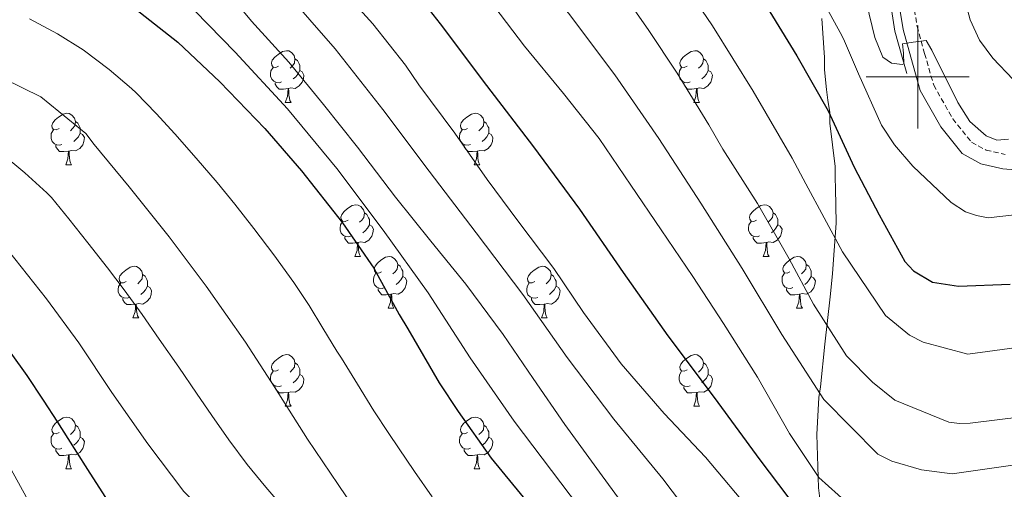
# Model space of a CAD drawing. Units: metres. Extents: x 624000 to 628508, y 4708324 to 4711375.
# Drawn here: x 625326 to 625517, y 4710920 to 4711011 of the extents above; entities that cross this region are included whole.
import ezdxf

# ---------------------------------------------------------------- set-up
doc = ezdxf.new("R2010")
doc.units = ezdxf.units.M
doc.header["$MEASUREMENT"] = 0
doc.linetypes.add('TRAZOS', pattern=[0.75, 0.5, -0.25])
doc.linetypes.add('TRAZOSX2', pattern=[1.5, 1, -0.5])
for name, color, linetype, lineweight in [('Level 16', 1, 'Continuous', 13), ('Level 21', 1, 'TRAZOS', 0), ('Level 35', 92, 'TRAZOSX2', 0), ('Level 36', 92, 'Continuous', 0), ('Level 4', 36, 'Continuous', 30), ('Level 5', 36, 'Continuous', 0), ('Level 63', 7, 'Continuous', 0)]:
    doc.layers.add(name, color=color, linetype=linetype, lineweight=lineweight)

msp = doc.modelspace()

# ---------------------------------------------------------------- linework, layer by layer
at = {"layer": 'Level 16', "color": 5, "linetype": 'Continuous', "lineweight": 0, "ltscale": 0.5}
msp.add_polyline3d([(625474.45, 4711057.86, 636.71), (625481.26, 4711049.94, 637.1), (625487.19, 4711042.11, 637.55), (625490.06, 4711037.41, 637.7), (625491.79, 4711033.83, 637.98), (625493.17, 4711029.62, 638.16), (625493.46, 4711024.48, 638.51), (625494.3, 4711016.87, 638.96), (625495.58, 4711008.87, 639.56), (625497.1, 4711003.36, 640), (625497.88, 4711000.63, 640.16)], dxfattribs=at)
at = {"layer": 'Level 21', "color": 19, "linetype": 'Continuous', "lineweight": 0}
msp.add_polyline3d([(625476.52, 4711057.9, 637.09), (625482.5, 4711050.94, 637.31), (625488.51, 4711043.01, 637.76), (625491.46, 4711038.17, 637.91), (625493.27, 4711034.43, 638.21), (625494.75, 4711029.92, 638.36), (625495.05, 4711024.61, 638.73), (625495.88, 4711017.08, 639.18), (625497.14, 4711009.21, 639.77), (625498.63, 4711003.79, 640.22), (625500.49, 4710997.32, 640.59), (625504.46, 4710990.27, 640.97), (625508.6, 4710985.1, 641.41), (625512.27, 4710983.14, 641.56), (625516.55, 4710982.17, 641.34), (625521.31, 4710981.76, 641.12)], dxfattribs=at)
at = {"layer": 'Level 21', "color": 19, "linetype": 'TRAZOSX2', "lineweight": 0}
msp.add_polyline3d([(625479.6, 4711057.96, 637.16), (625484.31, 4711052.43, 637.31), (625490.83, 4711044.59, 637.76), (625493.92, 4711039.51, 637.91), (625495.87, 4711035.48, 638.21), (625497.52, 4711030.44, 638.36), (625497.84, 4711024.85, 638.73), (625498.66, 4711017.46, 639.18), (625499.88, 4711009.8, 639.77), (625501.33, 4711004.55, 640.22), (625503.09, 4710998.41, 640.59), (625506.79, 4710991.84, 640.97), (625510.43, 4710987.3, 641.41), (625513.26, 4710985.78, 641.56), (625516.98, 4710984.94, 641.34)], dxfattribs=at)
at = {"layer": 'Level 35', "color": 92, "linetype": 'Continuous', "lineweight": 0, "ltscale": 0.5}
msp.add_polyline3d([(625481.38, 4711011.32, 647.99), (625481.86, 4711003.75, 649.27), (625481.9, 4711001.34, 650.19), (625482.31, 4710997.56, 652.21), (625482.52, 4710995.5, 652.58), (625482.91, 4710993.09, 652.58), (625482.94, 4710991.03, 652.76), (625483.95, 4710982.61, 654.23), (625483.99, 4710980.37, 654.97), (625484.03, 4710978.3, 655.34), (625484.09, 4710975.03, 657.54), (625484.15, 4710971.59, 659.56), (625483.6, 4710963.66, 661.22), (625483.46, 4710961.76, 662.13), (625483.02, 4710957.28, 663.6), (625481.98, 4710948.13, 665.81), (625481.09, 4710939.85, 668.01), (625480.78, 4710937.78, 668.57), (625480.39, 4710930.54, 669.85), (625480.75, 4710920.22, 670.4), (625480.96, 4710918.15, 671.51)], dxfattribs=at)
at = {"layer": 'Level 36', "color": 92, "linetype": 'Continuous', "lineweight": 0}
for p, q in [((625377.17, 4710995.04, 0.01), (625378.3, 4710995.04, 0.01)), ((625456.5, 4710995.04, 0.01), (625457.62, 4710995.04, 0.01)), ((625334.54, 4710982.9, 0.01), (625335.66, 4710982.9, 0.01)), ((625413.86, 4710982.9, 0.01), (625414.99, 4710982.9, 0.01)), ((625390.67, 4710965.13, 0.01), (625391.8, 4710965.13, 0.01)), ((625470, 4710965.13, 0.01), (625471.13, 4710965.13, 0.01)), ((625397.15, 4710955.1, 0.01), (625398.27, 4710955.1, 0.01)), ((625476.48, 4710955.1, 0.01), (625477.6, 4710955.1, 0.01)), ((625347.59, 4710953.19, 0.01), (625348.72, 4710953.19, 0.01)), ((625426.92, 4710953.19, 0.01), (625428.05, 4710953.19, 0.01)), ((625377.17, 4710936.05, 0.01), (625378.3, 4710936.05, 0.01)), ((625456.5, 4710936.05, 0.01), (625457.62, 4710936.05, 0.01)), ((625334.54, 4710923.91, 0.01), (625335.66, 4710923.91, 0.01)), ((625413.86, 4710923.91, 0.01), (625414.99, 4710923.91, 0.01))]:
    msp.add_line(p, q, dxfattribs=at)
for points in [[(625375.87, 4711002.1, 0.01), (625375.34, 4711001.84, 0.01), (625374.81, 4711001.89, 0.01), (625374.55, 4711002.26, 0.01), (625374.49, 4711002.69, 0.01), (625374.65, 4711003.21, 0.01), (625375.13, 4711003.8, 0.01), (625375.77, 4711004.33, 0.01), (625376.67, 4711004.92, 0.01), (625377.41, 4711005.08, 0.01), (625377.84, 4711005.02, 0.01), (625378.37, 4711004.71, 0.01), (625378.9, 4711004.12, 0.01), (625379.06, 4711003.48, 0.01), (625378.95, 4711002.63, 0.01), (625378.52, 4711002.1, 0.01), (625378.1, 4711001.68, 0.01)], [(625455.2, 4711002.1, 0.01), (625454.67, 4711001.84, 0.01), (625454.14, 4711001.89, 0.01), (625453.87, 4711002.26, 0.01), (625453.82, 4711002.69, 0.01), (625453.98, 4711003.21, 0.01), (625454.46, 4711003.8, 0.01), (625455.09, 4711004.33, 0.01), (625455.99, 4711004.92, 0.01), (625456.74, 4711005.08, 0.01), (625457.16, 4711005.02, 0.01), (625457.69, 4711004.71, 0.01), (625458.22, 4711004.12, 0.01), (625458.38, 4711003.48, 0.01), (625458.27, 4711002.63, 0.01), (625457.85, 4711002.1, 0.01), (625457.43, 4711001.68, 0.01)], [(625376.46, 4710999.02, 0.01), (625376.03, 4710998.86, 0.01), (625375.45, 4710998.92, 0.01), (625374.97, 4710999.13, 0.01), (625374.55, 4710999.56, 0.01), (625374.33, 4711000.14, 0.01), (625374.33, 4711000.56, 0.01), (625374.39, 4711001.15, 0.01), (625374.81, 4711001.84, 0.01)], [(625379.06, 4711003.48, 0.01), (625379.53, 4711003.17, 0.01), (625379.85, 4711002.53, 0.01), (625380.01, 4711002.21, 0.01), (625380.01, 4711001.63, 0.01), (625380.01, 4711001.2, 0.01), (625379.64, 4711000.51, 0.01), (625379.22, 4711000.03, 0.01), (625378.74, 4710999.61, 0.01)], [(625455.78, 4710999.02, 0.01), (625455.36, 4710998.86, 0.01), (625454.77, 4710998.92, 0.01), (625454.3, 4710999.13, 0.01), (625453.87, 4710999.56, 0.01), (625453.66, 4711000.14, 0.01), (625453.66, 4711000.56, 0.01), (625453.71, 4711001.15, 0.01), (625454.14, 4711001.84, 0.01)], [(625458.38, 4711003.48, 0.01), (625458.86, 4711003.17, 0.01), (625459.17, 4711002.53, 0.01), (625459.33, 4711002.21, 0.01), (625459.33, 4711001.63, 0.01), (625459.33, 4711001.2, 0.01), (625458.96, 4711000.51, 0.01), (625458.54, 4711000.03, 0.01), (625458.06, 4710999.61, 0.01)], [(625380.01, 4711001.2, 0.01), (625380.46, 4711000.95, 0.01), (625380.81, 4711000.34, 0.01), (625380.7, 4710999.61, 0.01), (625380.49, 4710998.97, 0.01), (625379.9, 4710998.23, 0.01), (625379.11, 4710997.75, 0.01), (625378.26, 4710997.86, 0.01), (625377.83, 4710997.73, 0.01)], [(625459.33, 4711001.2, 0.01), (625459.79, 4711000.95, 0.01), (625460.13, 4711000.34, 0.01), (625460.02, 4710999.61, 0.01), (625459.81, 4710998.97, 0.01), (625459.23, 4710998.23, 0.01), (625458.43, 4710997.75, 0.01), (625457.58, 4710997.86, 0.01), (625457.15, 4710997.73, 0.01)], [(625377.72, 4710997.73, 0.01), (625376.83, 4710997.64, 0.01), (625375.98, 4710997.64, 0.01), (625375.56, 4710998.07, 0.01), (625375.24, 4710998.55, 0.01), (625375.24, 4710998.86, 0.01)], [(625457.04, 4710997.73, 0.01), (625456.15, 4710997.64, 0.01), (625455.31, 4710997.64, 0.01), (625454.88, 4710998.07, 0.01), (625454.56, 4710998.55, 0.01), (625454.56, 4710998.86, 0.01)], [(625377.17, 4710995.04, 0.01), (625377.61, 4710996.2, 0.01), (625377.72, 4710997.73, 0.01), (625377.83, 4710997.73, 0.01), (625377.86, 4710997.14, 0.01), (625377.9, 4710996.46, 0.01), (625377.97, 4710995.84, 0.01), (625378.08, 4710995.44, 0.01), (625378.3, 4710995.04, 0.01)], [(625456.5, 4710995.04, 0.01), (625456.93, 4710996.2, 0.01), (625457.04, 4710997.73, 0.01), (625457.15, 4710997.73, 0.01), (625457.19, 4710997.14, 0.01), (625457.22, 4710996.46, 0.01), (625457.29, 4710995.84, 0.01), (625457.41, 4710995.44, 0.01), (625457.62, 4710995.04, 0.01)], [(625333.24, 4710989.96, 0.01), (625332.7, 4710989.7, 0.01), (625332.18, 4710989.75, 0.01), (625331.91, 4710990.12, 0.01), (625331.86, 4710990.55, 0.01), (625332.02, 4710991.07, 0.01), (625332.5, 4710991.66, 0.01), (625333.13, 4710992.19, 0.01), (625334.03, 4710992.78, 0.01), (625334.78, 4710992.94, 0.01), (625335.2, 4710992.88, 0.01), (625335.73, 4710992.57, 0.01), (625336.26, 4710991.98, 0.01), (625336.42, 4710991.34, 0.01), (625336.31, 4710990.49, 0.01), (625335.88, 4710989.96, 0.01), (625335.46, 4710989.54, 0.01)], [(625412.56, 4710989.96, 0.01), (625412.03, 4710989.7, 0.01), (625411.5, 4710989.75, 0.01), (625411.24, 4710990.12, 0.01), (625411.18, 4710990.55, 0.01), (625411.34, 4710991.07, 0.01), (625411.82, 4710991.66, 0.01), (625412.46, 4710992.19, 0.01), (625413.36, 4710992.78, 0.01), (625414.1, 4710992.94, 0.01), (625414.53, 4710992.88, 0.01), (625415.06, 4710992.57, 0.01), (625415.59, 4710991.98, 0.01), (625415.75, 4710991.34, 0.01), (625415.64, 4710990.49, 0.01), (625415.21, 4710989.96, 0.01), (625414.79, 4710989.54, 0.01)], [(625336.42, 4710991.34, 0.01), (625336.9, 4710991.03, 0.01), (625337.21, 4710990.39, 0.01), (625337.37, 4710990.07, 0.01), (625337.37, 4710989.49, 0.01), (625337.37, 4710989.06, 0.01), (625337, 4710988.37, 0.01), (625336.58, 4710987.89, 0.01), (625336.1, 4710987.47, 0.01)], [(625415.75, 4710991.34, 0.01), (625416.22, 4710991.03, 0.01), (625416.54, 4710990.39, 0.01), (625416.7, 4710990.07, 0.01), (625416.7, 4710989.49, 0.01), (625416.7, 4710989.06, 0.01), (625416.33, 4710988.37, 0.01), (625415.91, 4710987.89, 0.01), (625415.43, 4710987.47, 0.01)], [(625333.82, 4710986.88, 0.01), (625333.4, 4710986.72, 0.01), (625332.81, 4710986.78, 0.01), (625332.34, 4710986.99, 0.01), (625331.91, 4710987.42, 0.01), (625331.7, 4710988, 0.01), (625331.7, 4710988.42, 0.01), (625331.75, 4710989.01, 0.01), (625332.18, 4710989.7, 0.01)], [(625337.37, 4710989.06, 0.01), (625337.82, 4710988.81, 0.01), (625338.17, 4710988.2, 0.01), (625338.06, 4710987.47, 0.01), (625337.85, 4710986.83, 0.01), (625337.26, 4710986.09, 0.01), (625336.47, 4710985.61, 0.01), (625335.62, 4710985.72, 0.01), (625335.19, 4710985.59, 0.01)], [(625413.15, 4710986.88, 0.01), (625412.72, 4710986.72, 0.01), (625412.14, 4710986.78, 0.01), (625411.66, 4710986.99, 0.01), (625411.24, 4710987.42, 0.01), (625411.02, 4710988, 0.01), (625411.02, 4710988.42, 0.01), (625411.08, 4710989.01, 0.01), (625411.5, 4710989.7, 0.01)], [(625416.7, 4710989.06, 0.01), (625417.15, 4710988.81, 0.01), (625417.5, 4710988.2, 0.01), (625417.39, 4710987.47, 0.01), (625417.18, 4710986.83, 0.01), (625416.59, 4710986.09, 0.01), (625415.8, 4710985.61, 0.01), (625414.95, 4710985.72, 0.01), (625414.52, 4710985.59, 0.01)], [(625335.08, 4710985.59, 0.01), (625334.19, 4710985.5, 0.01), (625333.34, 4710985.5, 0.01), (625332.92, 4710985.93, 0.01), (625332.6, 4710986.41, 0.01), (625332.6, 4710986.72, 0.01)], [(625414.41, 4710985.59, 0.01), (625413.52, 4710985.5, 0.01), (625412.67, 4710985.5, 0.01), (625412.25, 4710985.93, 0.01), (625411.93, 4710986.41, 0.01), (625411.93, 4710986.72, 0.01)], [(625334.54, 4710982.9, 0.01), (625334.97, 4710984.06, 0.01), (625335.08, 4710985.59, 0.01), (625335.19, 4710985.59, 0.01), (625335.22, 4710985, 0.01), (625335.26, 4710984.32, 0.01), (625335.33, 4710983.7, 0.01), (625335.44, 4710983.3, 0.01), (625335.66, 4710982.9, 0.01)], [(625413.86, 4710982.9, 0.01), (625414.3, 4710984.06, 0.01), (625414.41, 4710985.59, 0.01), (625414.52, 4710985.59, 0.01), (625414.55, 4710985, 0.01), (625414.59, 4710984.32, 0.01), (625414.66, 4710983.7, 0.01), (625414.77, 4710983.3, 0.01), (625414.99, 4710982.9, 0.01)], [(625389.37, 4710972.19, 0.01), (625388.84, 4710971.93, 0.01), (625388.31, 4710971.98, 0.01), (625388.05, 4710972.35, 0.01), (625387.99, 4710972.78, 0.01), (625388.15, 4710973.3, 0.01), (625388.63, 4710973.89, 0.01), (625389.27, 4710974.42, 0.01), (625390.17, 4710975.01, 0.01), (625390.91, 4710975.17, 0.01), (625391.34, 4710975.11, 0.01), (625391.87, 4710974.8, 0.01), (625392.4, 4710974.21, 0.01), (625392.56, 4710973.57, 0.01), (625392.45, 4710972.72, 0.01), (625392.02, 4710972.19, 0.01), (625391.6, 4710971.77, 0.01)], [(625468.7, 4710972.19, 0.01), (625468.17, 4710971.93, 0.01), (625467.64, 4710971.98, 0.01), (625467.38, 4710972.35, 0.01), (625467.32, 4710972.78, 0.01), (625467.48, 4710973.3, 0.01), (625467.96, 4710973.89, 0.01), (625468.6, 4710974.42, 0.01), (625469.5, 4710975.01, 0.01), (625470.24, 4710975.17, 0.01), (625470.67, 4710975.11, 0.01), (625471.2, 4710974.8, 0.01), (625471.73, 4710974.21, 0.01), (625471.89, 4710973.57, 0.01), (625471.78, 4710972.72, 0.01), (625471.35, 4710972.19, 0.01), (625470.93, 4710971.77, 0.01)], [(625392.56, 4710973.57, 0.01), (625393.03, 4710973.26, 0.01), (625393.35, 4710972.62, 0.01), (625393.51, 4710972.3, 0.01), (625393.51, 4710971.72, 0.01), (625393.51, 4710971.29, 0.01), (625393.14, 4710970.6, 0.01), (625392.72, 4710970.12, 0.01), (625392.24, 4710969.7, 0.01)], [(625471.89, 4710973.57, 0.01), (625472.36, 4710973.26, 0.01), (625472.68, 4710972.62, 0.01), (625472.84, 4710972.3, 0.01), (625472.84, 4710971.72, 0.01), (625472.84, 4710971.29, 0.01), (625472.47, 4710970.6, 0.01), (625472.05, 4710970.12, 0.01), (625471.57, 4710969.7, 0.01)], [(625389.96, 4710969.11, 0.01), (625389.53, 4710968.95, 0.01), (625388.95, 4710969.01, 0.01), (625388.47, 4710969.22, 0.01), (625388.05, 4710969.65, 0.01), (625387.83, 4710970.23, 0.01), (625387.83, 4710970.65, 0.01), (625387.89, 4710971.24, 0.01), (625388.31, 4710971.93, 0.01)], [(625393.51, 4710971.29, 0.01), (625393.96, 4710971.04, 0.01), (625394.31, 4710970.43, 0.01), (625394.2, 4710969.7, 0.01), (625393.99, 4710969.06, 0.01), (625393.4, 4710968.32, 0.01), (625392.61, 4710967.84, 0.01), (625391.76, 4710967.95, 0.01), (625391.33, 4710967.82, 0.01)], [(625469.29, 4710969.11, 0.01), (625468.86, 4710968.95, 0.01), (625468.28, 4710969.01, 0.01), (625467.8, 4710969.22, 0.01), (625467.38, 4710969.65, 0.01), (625467.16, 4710970.23, 0.01), (625467.16, 4710970.65, 0.01), (625467.22, 4710971.24, 0.01), (625467.64, 4710971.93, 0.01)], [(625472.84, 4710971.29, 0.01), (625473.29, 4710971.04, 0.01), (625473.64, 4710970.43, 0.01), (625473.53, 4710969.7, 0.01), (625473.32, 4710969.06, 0.01), (625472.73, 4710968.32, 0.01), (625471.94, 4710967.84, 0.01), (625471.09, 4710967.95, 0.01), (625470.66, 4710967.82, 0.01)], [(625391.22, 4710967.82, 0.01), (625390.33, 4710967.73, 0.01), (625389.48, 4710967.73, 0.01), (625389.06, 4710968.16, 0.01), (625388.74, 4710968.64, 0.01), (625388.74, 4710968.95, 0.01)], [(625390.67, 4710965.13, 0.01), (625391.11, 4710966.29, 0.01), (625391.22, 4710967.82, 0.01), (625391.33, 4710967.82, 0.01), (625391.36, 4710967.23, 0.01), (625391.4, 4710966.55, 0.01), (625391.47, 4710965.93, 0.01), (625391.58, 4710965.53, 0.01), (625391.8, 4710965.13, 0.01)], [(625470.55, 4710967.82, 0.01), (625469.66, 4710967.73, 0.01), (625468.81, 4710967.73, 0.01), (625468.39, 4710968.16, 0.01), (625468.07, 4710968.64, 0.01), (625468.07, 4710968.95, 0.01)], [(625470, 4710965.13, 0.01), (625470.44, 4710966.29, 0.01), (625470.55, 4710967.82, 0.01), (625470.66, 4710967.82, 0.01), (625470.69, 4710967.23, 0.01), (625470.73, 4710966.55, 0.01), (625470.8, 4710965.93, 0.01), (625470.91, 4710965.53, 0.01), (625471.13, 4710965.13, 0.01)], [(625395.85, 4710962.16, 0.01), (625395.32, 4710961.89, 0.01), (625394.79, 4710961.95, 0.01), (625394.52, 4710962.32, 0.01), (625394.47, 4710962.74, 0.01), (625394.63, 4710963.26, 0.01), (625395.11, 4710963.86, 0.01), (625395.74, 4710964.39, 0.01), (625396.64, 4710964.97, 0.01), (625397.39, 4710965.13, 0.01), (625397.81, 4710965.08, 0.01), (625398.34, 4710964.76, 0.01), (625398.87, 4710964.18, 0.01), (625399.03, 4710963.54, 0.01), (625398.92, 4710962.69, 0.01), (625398.5, 4710962.16, 0.01), (625398.08, 4710961.73, 0.01)], [(625399.03, 4710963.54, 0.01), (625399.51, 4710963.22, 0.01), (625399.82, 4710962.58, 0.01), (625399.98, 4710962.26, 0.01), (625399.98, 4710961.68, 0.01), (625399.98, 4710961.26, 0.01), (625399.61, 4710960.57, 0.01), (625399.19, 4710960.09, 0.01), (625398.71, 4710959.67, 0.01)], [(625475.18, 4710962.16, 0.01), (625474.65, 4710961.89, 0.01), (625474.12, 4710961.95, 0.01), (625473.85, 4710962.32, 0.01), (625473.8, 4710962.74, 0.01), (625473.96, 4710963.26, 0.01), (625474.44, 4710963.86, 0.01), (625475.07, 4710964.39, 0.01), (625475.97, 4710964.97, 0.01), (625476.72, 4710965.13, 0.01), (625477.14, 4710965.08, 0.01), (625477.67, 4710964.76, 0.01), (625478.2, 4710964.18, 0.01), (625478.36, 4710963.54, 0.01), (625478.25, 4710962.69, 0.01), (625477.83, 4710962.16, 0.01), (625477.41, 4710961.73, 0.01)], [(625478.36, 4710963.54, 0.01), (625478.84, 4710963.22, 0.01), (625479.15, 4710962.58, 0.01), (625479.31, 4710962.26, 0.01), (625479.31, 4710961.68, 0.01), (625479.31, 4710961.26, 0.01), (625478.94, 4710960.57, 0.01), (625478.52, 4710960.09, 0.01), (625478.04, 4710959.67, 0.01)], [(625346.29, 4710960.25, 0.01), (625345.76, 4710959.99, 0.01), (625345.23, 4710960.04, 0.01), (625344.97, 4710960.41, 0.01), (625344.91, 4710960.84, 0.01), (625345.07, 4710961.36, 0.01), (625345.55, 4710961.95, 0.01), (625346.19, 4710962.48, 0.01), (625347.09, 4710963.07, 0.01), (625347.83, 4710963.23, 0.01), (625348.26, 4710963.17, 0.01), (625348.79, 4710962.86, 0.01), (625349.32, 4710962.27, 0.01), (625349.48, 4710961.63, 0.01), (625349.37, 4710960.78, 0.01), (625348.94, 4710960.25, 0.01), (625348.52, 4710959.83, 0.01)], [(625349.48, 4710961.63, 0.01), (625349.95, 4710961.32, 0.01), (625350.27, 4710960.68, 0.01), (625350.43, 4710960.36, 0.01), (625350.43, 4710959.78, 0.01), (625350.43, 4710959.35, 0.01), (625350.06, 4710958.66, 0.01), (625349.64, 4710958.18, 0.01), (625349.16, 4710957.76, 0.01)], [(625396.43, 4710959.08, 0.01), (625396.01, 4710958.92, 0.01), (625395.42, 4710958.98, 0.01), (625394.95, 4710959.19, 0.01), (625394.52, 4710959.61, 0.01), (625394.31, 4710960.2, 0.01), (625394.31, 4710960.62, 0.01), (625394.36, 4710961.2, 0.01), (625394.79, 4710961.89, 0.01)], [(625425.62, 4710960.25, 0.01), (625425.09, 4710959.99, 0.01), (625424.56, 4710960.04, 0.01), (625424.3, 4710960.41, 0.01), (625424.24, 4710960.84, 0.01), (625424.4, 4710961.36, 0.01), (625424.88, 4710961.95, 0.01), (625425.52, 4710962.48, 0.01), (625426.42, 4710963.07, 0.01), (625427.16, 4710963.23, 0.01), (625427.59, 4710963.17, 0.01), (625428.12, 4710962.86, 0.01), (625428.65, 4710962.27, 0.01), (625428.81, 4710961.63, 0.01), (625428.7, 4710960.78, 0.01), (625428.27, 4710960.25, 0.01), (625427.85, 4710959.83, 0.01)], [(625428.81, 4710961.63, 0.01), (625429.28, 4710961.32, 0.01), (625429.6, 4710960.68, 0.01), (625429.76, 4710960.36, 0.01), (625429.76, 4710959.78, 0.01), (625429.76, 4710959.35, 0.01), (625429.39, 4710958.66, 0.01), (625428.97, 4710958.18, 0.01), (625428.49, 4710957.76, 0.01)], [(625475.76, 4710959.08, 0.01), (625475.34, 4710958.92, 0.01), (625474.75, 4710958.98, 0.01), (625474.28, 4710959.19, 0.01), (625473.85, 4710959.61, 0.01), (625473.64, 4710960.2, 0.01), (625473.64, 4710960.62, 0.01), (625473.69, 4710961.2, 0.01), (625474.12, 4710961.89, 0.01)], [(625346.88, 4710957.17, 0.01), (625346.45, 4710957.01, 0.01), (625345.87, 4710957.07, 0.01), (625345.39, 4710957.28, 0.01), (625344.97, 4710957.71, 0.01), (625344.75, 4710958.29, 0.01), (625344.75, 4710958.71, 0.01), (625344.81, 4710959.3, 0.01), (625345.23, 4710959.99, 0.01)], [(625399.98, 4710961.26, 0.01), (625400.44, 4710961.01, 0.01), (625400.78, 4710960.39, 0.01), (625400.67, 4710959.67, 0.01), (625400.46, 4710959.03, 0.01), (625399.88, 4710958.29, 0.01), (625399.08, 4710957.81, 0.01), (625398.23, 4710957.91, 0.01), (625397.8, 4710957.78, 0.01)], [(625426.21, 4710957.17, 0.01), (625425.78, 4710957.01, 0.01), (625425.2, 4710957.07, 0.01), (625424.72, 4710957.28, 0.01), (625424.3, 4710957.71, 0.01), (625424.08, 4710958.29, 0.01), (625424.08, 4710958.71, 0.01), (625424.14, 4710959.3, 0.01), (625424.56, 4710959.99, 0.01)], [(625479.31, 4710961.26, 0.01), (625479.77, 4710961.01, 0.01), (625480.11, 4710960.39, 0.01), (625480, 4710959.67, 0.01), (625479.79, 4710959.03, 0.01), (625479.21, 4710958.29, 0.01), (625478.41, 4710957.81, 0.01), (625477.56, 4710957.91, 0.01), (625477.13, 4710957.78, 0.01)], [(625350.43, 4710959.35, 0.01), (625350.88, 4710959.1, 0.01), (625351.23, 4710958.49, 0.01), (625351.12, 4710957.76, 0.01), (625350.91, 4710957.12, 0.01), (625350.32, 4710956.38, 0.01), (625349.53, 4710955.9, 0.01), (625348.68, 4710956.01, 0.01), (625348.25, 4710955.88, 0.01)], [(625397.69, 4710957.78, 0.01), (625396.8, 4710957.7, 0.01), (625395.96, 4710957.7, 0.01), (625395.53, 4710958.13, 0.01), (625395.21, 4710958.6, 0.01), (625395.21, 4710958.92, 0.01)], [(625397.15, 4710955.1, 0.01), (625397.58, 4710956.26, 0.01), (625397.69, 4710957.78, 0.01), (625397.8, 4710957.78, 0.01), (625397.84, 4710957.2, 0.01), (625397.87, 4710956.51, 0.01), (625397.94, 4710955.9, 0.01), (625398.06, 4710955.5, 0.01), (625398.27, 4710955.1, 0.01)], [(625429.76, 4710959.35, 0.01), (625430.21, 4710959.1, 0.01), (625430.56, 4710958.49, 0.01), (625430.45, 4710957.76, 0.01), (625430.24, 4710957.12, 0.01), (625429.65, 4710956.38, 0.01), (625428.86, 4710955.9, 0.01), (625428.01, 4710956.01, 0.01), (625427.58, 4710955.88, 0.01)], [(625477.02, 4710957.78, 0.01), (625476.13, 4710957.7, 0.01), (625475.29, 4710957.7, 0.01), (625474.86, 4710958.13, 0.01), (625474.54, 4710958.6, 0.01), (625474.54, 4710958.92, 0.01)], [(625476.48, 4710955.1, 0.01), (625476.91, 4710956.26, 0.01), (625477.02, 4710957.78, 0.01), (625477.13, 4710957.78, 0.01), (625477.17, 4710957.2, 0.01), (625477.2, 4710956.51, 0.01), (625477.27, 4710955.9, 0.01), (625477.39, 4710955.5, 0.01), (625477.6, 4710955.1, 0.01)], [(625348.14, 4710955.88, 0.01), (625347.25, 4710955.79, 0.01), (625346.4, 4710955.79, 0.01), (625345.98, 4710956.22, 0.01), (625345.66, 4710956.7, 0.01), (625345.66, 4710957.01, 0.01)], [(625347.59, 4710953.19, 0.01), (625348.03, 4710954.35, 0.01), (625348.14, 4710955.88, 0.01), (625348.25, 4710955.88, 0.01), (625348.28, 4710955.29, 0.01), (625348.32, 4710954.61, 0.01), (625348.39, 4710953.99, 0.01), (625348.5, 4710953.59, 0.01), (625348.72, 4710953.19, 0.01)], [(625427.47, 4710955.88, 0.01), (625426.58, 4710955.79, 0.01), (625425.73, 4710955.79, 0.01), (625425.31, 4710956.22, 0.01), (625424.99, 4710956.7, 0.01), (625424.99, 4710957.01, 0.01)], [(625426.92, 4710953.19, 0.01), (625427.36, 4710954.35, 0.01), (625427.47, 4710955.88, 0.01), (625427.58, 4710955.88, 0.01), (625427.61, 4710955.29, 0.01), (625427.65, 4710954.61, 0.01), (625427.72, 4710953.99, 0.01), (625427.83, 4710953.59, 0.01), (625428.05, 4710953.19, 0.01)], [(625375.87, 4710943.11, 0.01), (625375.34, 4710942.85, 0.01), (625374.81, 4710942.9, 0.01), (625374.55, 4710943.27, 0.01), (625374.49, 4710943.7, 0.01), (625374.65, 4710944.22, 0.01), (625375.13, 4710944.81, 0.01), (625375.77, 4710945.34, 0.01), (625376.67, 4710945.93, 0.01), (625377.41, 4710946.09, 0.01), (625377.84, 4710946.03, 0.01), (625378.37, 4710945.72, 0.01), (625378.9, 4710945.13, 0.01), (625379.06, 4710944.49, 0.01), (625378.95, 4710943.64, 0.01), (625378.52, 4710943.11, 0.01), (625378.1, 4710942.69, 0.01)], [(625379.06, 4710944.49, 0.01), (625379.53, 4710944.18, 0.01), (625379.85, 4710943.54, 0.01), (625380.01, 4710943.22, 0.01), (625380.01, 4710942.64, 0.01), (625380.01, 4710942.21, 0.01), (625379.64, 4710941.52, 0.01), (625379.22, 4710941.04, 0.01), (625378.74, 4710940.62, 0.01)], [(625455.2, 4710943.11, 0.01), (625454.67, 4710942.85, 0.01), (625454.14, 4710942.9, 0.01), (625453.87, 4710943.27, 0.01), (625453.82, 4710943.7, 0.01), (625453.98, 4710944.22, 0.01), (625454.46, 4710944.81, 0.01), (625455.09, 4710945.34, 0.01), (625455.99, 4710945.93, 0.01), (625456.74, 4710946.09, 0.01), (625457.16, 4710946.03, 0.01), (625457.69, 4710945.72, 0.01), (625458.22, 4710945.13, 0.01), (625458.38, 4710944.49, 0.01), (625458.27, 4710943.64, 0.01), (625457.85, 4710943.11, 0.01), (625457.43, 4710942.69, 0.01)], [(625458.38, 4710944.49, 0.01), (625458.86, 4710944.18, 0.01), (625459.17, 4710943.54, 0.01), (625459.33, 4710943.22, 0.01), (625459.33, 4710942.64, 0.01), (625459.33, 4710942.21, 0.01), (625458.96, 4710941.52, 0.01), (625458.54, 4710941.04, 0.01), (625458.06, 4710940.62, 0.01)], [(625376.46, 4710940.03, 0.01), (625376.03, 4710939.87, 0.01), (625375.45, 4710939.93, 0.01), (625374.97, 4710940.14, 0.01), (625374.55, 4710940.57, 0.01), (625374.33, 4710941.15, 0.01), (625374.33, 4710941.57, 0.01), (625374.39, 4710942.16, 0.01), (625374.81, 4710942.85, 0.01)], [(625455.78, 4710940.03, 0.01), (625455.36, 4710939.87, 0.01), (625454.77, 4710939.93, 0.01), (625454.3, 4710940.14, 0.01), (625453.87, 4710940.57, 0.01), (625453.66, 4710941.15, 0.01), (625453.66, 4710941.57, 0.01), (625453.71, 4710942.16, 0.01), (625454.14, 4710942.85, 0.01)], [(625380.01, 4710942.21, 0.01), (625380.46, 4710941.96, 0.01), (625380.81, 4710941.35, 0.01), (625380.7, 4710940.62, 0.01), (625380.49, 4710939.98, 0.01), (625379.9, 4710939.24, 0.01), (625379.11, 4710938.76, 0.01), (625378.26, 4710938.87, 0.01), (625377.83, 4710938.74, 0.01)], [(625459.33, 4710942.21, 0.01), (625459.79, 4710941.96, 0.01), (625460.13, 4710941.35, 0.01), (625460.02, 4710940.62, 0.01), (625459.81, 4710939.98, 0.01), (625459.23, 4710939.24, 0.01), (625458.43, 4710938.76, 0.01), (625457.58, 4710938.87, 0.01), (625457.15, 4710938.74, 0.01)], [(625377.72, 4710938.74, 0.01), (625376.83, 4710938.65, 0.01), (625375.98, 4710938.65, 0.01), (625375.56, 4710939.08, 0.01), (625375.24, 4710939.56, 0.01), (625375.24, 4710939.87, 0.01)], [(625377.17, 4710936.05, 0.01), (625377.61, 4710937.21, 0.01), (625377.72, 4710938.74, 0.01), (625377.83, 4710938.74, 0.01), (625377.86, 4710938.15, 0.01), (625377.9, 4710937.47, 0.01), (625377.97, 4710936.85, 0.01), (625378.08, 4710936.45, 0.01), (625378.3, 4710936.05, 0.01)], [(625457.04, 4710938.74, 0.01), (625456.15, 4710938.65, 0.01), (625455.31, 4710938.65, 0.01), (625454.88, 4710939.08, 0.01), (625454.56, 4710939.56, 0.01), (625454.56, 4710939.87, 0.01)], [(625456.5, 4710936.05, 0.01), (625456.93, 4710937.21, 0.01), (625457.04, 4710938.74, 0.01), (625457.15, 4710938.74, 0.01), (625457.19, 4710938.15, 0.01), (625457.22, 4710937.47, 0.01), (625457.29, 4710936.85, 0.01), (625457.41, 4710936.45, 0.01), (625457.62, 4710936.05, 0.01)], [(625333.24, 4710930.97, 0.01), (625332.7, 4710930.71, 0.01), (625332.18, 4710930.76, 0.01), (625331.91, 4710931.13, 0.01), (625331.86, 4710931.56, 0.01), (625332.02, 4710932.08, 0.01), (625332.5, 4710932.67, 0.01), (625333.13, 4710933.2, 0.01), (625334.03, 4710933.79, 0.01), (625334.78, 4710933.95, 0.01), (625335.2, 4710933.89, 0.01), (625335.73, 4710933.58, 0.01), (625336.26, 4710932.99, 0.01), (625336.42, 4710932.35, 0.01), (625336.31, 4710931.5, 0.01), (625335.88, 4710930.97, 0.01), (625335.46, 4710930.55, 0.01)], [(625412.56, 4710930.97, 0.01), (625412.03, 4710930.71, 0.01), (625411.5, 4710930.76, 0.01), (625411.24, 4710931.13, 0.01), (625411.18, 4710931.56, 0.01), (625411.34, 4710932.08, 0.01), (625411.82, 4710932.67, 0.01), (625412.46, 4710933.2, 0.01), (625413.36, 4710933.79, 0.01), (625414.1, 4710933.95, 0.01), (625414.53, 4710933.89, 0.01), (625415.06, 4710933.58, 0.01), (625415.59, 4710932.99, 0.01), (625415.75, 4710932.35, 0.01), (625415.64, 4710931.5, 0.01), (625415.21, 4710930.97, 0.01), (625414.79, 4710930.55, 0.01)], [(625336.42, 4710932.35, 0.01), (625336.9, 4710932.04, 0.01), (625337.21, 4710931.4, 0.01), (625337.37, 4710931.08, 0.01), (625337.37, 4710930.5, 0.01), (625337.37, 4710930.07, 0.01), (625337, 4710929.38, 0.01), (625336.58, 4710928.9, 0.01), (625336.1, 4710928.48, 0.01)], [(625415.75, 4710932.35, 0.01), (625416.22, 4710932.04, 0.01), (625416.54, 4710931.4, 0.01), (625416.7, 4710931.08, 0.01), (625416.7, 4710930.5, 0.01), (625416.7, 4710930.07, 0.01), (625416.33, 4710929.38, 0.01), (625415.91, 4710928.9, 0.01), (625415.43, 4710928.48, 0.01)], [(625333.82, 4710927.89, 0.01), (625333.4, 4710927.73, 0.01), (625332.81, 4710927.79, 0.01), (625332.34, 4710928, 0.01), (625331.91, 4710928.43, 0.01), (625331.7, 4710929.01, 0.01), (625331.7, 4710929.43, 0.01), (625331.75, 4710930.02, 0.01), (625332.18, 4710930.71, 0.01)], [(625337.37, 4710930.07, 0.01), (625337.82, 4710929.82, 0.01), (625338.17, 4710929.21, 0.01), (625338.06, 4710928.48, 0.01), (625337.85, 4710927.84, 0.01), (625337.26, 4710927.1, 0.01), (625336.47, 4710926.62, 0.01), (625335.62, 4710926.73, 0.01), (625335.19, 4710926.6, 0.01)], [(625413.15, 4710927.89, 0.01), (625412.72, 4710927.73, 0.01), (625412.14, 4710927.79, 0.01), (625411.66, 4710928, 0.01), (625411.24, 4710928.43, 0.01), (625411.02, 4710929.01, 0.01), (625411.02, 4710929.43, 0.01), (625411.08, 4710930.02, 0.01), (625411.5, 4710930.71, 0.01)], [(625416.7, 4710930.07, 0.01), (625417.15, 4710929.82, 0.01), (625417.5, 4710929.21, 0.01), (625417.39, 4710928.48, 0.01), (625417.18, 4710927.84, 0.01), (625416.59, 4710927.1, 0.01), (625415.8, 4710926.62, 0.01), (625414.95, 4710926.73, 0.01), (625414.52, 4710926.6, 0.01)], [(625335.08, 4710926.6, 0.01), (625334.19, 4710926.51, 0.01), (625333.34, 4710926.51, 0.01), (625332.92, 4710926.94, 0.01), (625332.6, 4710927.42, 0.01), (625332.6, 4710927.73, 0.01)], [(625414.41, 4710926.6, 0.01), (625413.52, 4710926.51, 0.01), (625412.67, 4710926.51, 0.01), (625412.25, 4710926.94, 0.01), (625411.93, 4710927.42, 0.01), (625411.93, 4710927.73, 0.01)], [(625334.54, 4710923.91, 0.01), (625334.97, 4710925.07, 0.01), (625335.08, 4710926.6, 0.01), (625335.19, 4710926.6, 0.01), (625335.22, 4710926.01, 0.01), (625335.26, 4710925.33, 0.01), (625335.33, 4710924.71, 0.01), (625335.44, 4710924.31, 0.01), (625335.66, 4710923.91, 0.01)], [(625413.86, 4710923.91, 0.01), (625414.3, 4710925.07, 0.01), (625414.41, 4710926.6, 0.01), (625414.52, 4710926.6, 0.01), (625414.55, 4710926.01, 0.01), (625414.59, 4710925.33, 0.01), (625414.66, 4710924.71, 0.01), (625414.77, 4710924.31, 0.01), (625414.99, 4710923.91, 0.01)]]:
    msp.add_polyline3d(points, dxfattribs=at)
at = {"layer": 'Level 4', "color": 36, "linetype": 'Continuous', "lineweight": 30}
for points in [[(625438.99, 4711057.22, 650.01), (625445.45, 4711049.34, 650.01), (625452.43, 4711040.3, 650.01), (625459.42, 4711030.29, 650.01), (625465.42, 4711021.73, 650.01), (625470.03, 4711014.6, 650.01), (625476.54, 4711004.1, 650.01), (625482.58, 4710993.39, 650.01), (625487.64, 4710982.47, 650.01), (625492.48, 4710973.21, 650.01), (625497.51, 4710964.14, 650.01), (625499.2, 4710962.32, 650.01), (625502.84, 4710960.14, 650.01), (625507.92, 4710959.36, 650.01), (625517.95, 4710959.73, 650.01)], [(625478.44, 4710913.68, 675.01), (625469.41, 4710925.65, 675.01), (625460.51, 4710937.73, 675.01), (625451.5, 4710949.72, 675.01), (625442.86, 4710961.99, 675.01), (625434.35, 4710974.33, 675.01), (625425.43, 4710986.39, 675.01), (625416.32, 4710998.32, 675.01), (625407.31, 4711010.31, 675.01), (625398.07, 4711022.12, 675.01), (625388.24, 4711033.45, 675.01), (625378.77, 4711045.07, 675.01), (625368.44, 4711055.94, 675.01)], [(625324.59, 4711026.53, 700.01), (625331.63, 4711023.39, 700.01), (625334.17, 4711022.25, 700.01), (625336.28, 4711020.94, 700.01), (625346.34, 4711014.58, 700.01), (625356.29, 4711006.74, 700.01), (625364.45, 4710999.01, 700.01), (625373.22, 4710989.95, 700.01), (625380.35, 4710981.75, 700.01), (625388.26, 4710971.64, 700.01), (625394.36, 4710962.83, 700.01), (625399.27, 4710953.86, 700.01), (625400.95, 4710951.06, 700.01), (625407.08, 4710940.62, 700.01), (625410.74, 4710935.04, 700.01), (625417.14, 4710925.94, 700.01), (625424.89, 4710916.57, 700.01)], [(625323.89, 4710946.34, 725.01), (625326.98, 4710942.02, 725.01), (625330.16, 4710937.23, 725.01), (625332.92, 4710932.94, 725.01), (625336.17, 4710927.88, 725.01), (625339.24, 4710923.06, 725.01), (625342.25, 4710918.33, 725.01), (625344.96, 4710913.48, 725.01), (625347.57, 4710909.13, 725.01), (625350.99, 4710904.56, 725.01), (625354.97, 4710899.42, 725.01), (625358.37, 4710895.38, 725.01), (625362.17, 4710890.95, 725.01), (625366.04, 4710886.48, 725.01), (625369.61, 4710882.53, 725.01), (625373.62, 4710878.1, 725.01), (625377.16, 4710873.99, 725.01), (625381.1, 4710868.97, 725.01)]]:
    msp.add_polyline3d(points, dxfattribs=at)
at = {"layer": 'Level 5', "color": 36, "linetype": 'Continuous', "lineweight": 0}
for points in [[(625451.31, 4711057.45, 645.01), (625460.27, 4711049.47, 645.01), (625464.43, 4711045.15, 645.01), (625472.66, 4711032.62, 645.01), (625479.19, 4711019.13, 645.01), (625484.91, 4711008.58, 645.01), (625485.57, 4711007.37, 645.01), (625488.52, 4711000.6, 645.01), (625492.98, 4710990.65, 645.01), (625495.48, 4710986.8, 645.01), (625499.06, 4710982.67, 645.01), (625506.49, 4710975.59, 645.01), (625509.25, 4710973.79, 645.01), (625511.41, 4710973.05, 645.01), (625513.66, 4710972.6, 645.01), (625519.39, 4710973.29, 645.01)], [(625469.71, 4711057.78, 640.01), (625476.97, 4711050.02, 640.01), (625482.49, 4711040.46, 640.01), (625486.38, 4711030.43, 640.01), (625488.96, 4711018.88, 640.01), (625491.68, 4711007.64, 640.01), (625493.24, 4711003.8, 640.01), (625494.89, 4711002.64, 640.01), (625496.98, 4711002.38, 640.01), (625497.27, 4711002.54, 640.01), (625497.23, 4711004.62, 640.01), (625497.05, 4711006.4, 640.01), (625499.13, 4711006.73, 640.01), (625501.65, 4711007.07, 640.01), (625502.72, 4711005.16, 640.01), (625507.8, 4710995, 640.01), (625510.1, 4710991.32, 640.01), (625513.27, 4710988.56, 640.01), (625515.36, 4710987.7, 640.01), (625517.59, 4710987.89, 640.01)], [(625486.45, 4711058.09, 635.01), (625492.64, 4711051.8, 635.01), (625499.2, 4711042.26, 635.01), (625501.67, 4711037.25, 635.01), (625503.83, 4711032.38, 635.01), (625507.28, 4711022.05, 635.01), (625510.15, 4711011.1, 635.01), (625512, 4711007.12, 635.01), (625514.59, 4711003.6, 635.01), (625518.53, 4710999.51, 635.01)], [(625333.32, 4711055.3, 685.01), (625341.63, 4711052.43, 685.01), (625344.27, 4711051.01, 685.01), (625356.81, 4711042.81, 685.01), (625358.89, 4711040.65, 685.01), (625368.02, 4711028.75, 685.01), (625377.02, 4711016.76, 685.01), (625386.86, 4711005.44, 685.01), (625396.13, 4710993.65, 685.01), (625405.15, 4710981.67, 685.01), (625414.22, 4710969.71, 685.01), (625423.29, 4710957.77, 685.01), (625431.95, 4710945.52, 685.01), (625440.97, 4710933.55, 685.01), (625450.5, 4710921.96, 685.01), (625459.56, 4710910.01, 685.01)], [(625353.54, 4711055.67, 680.01), (625364.82, 4711047.24, 680.01), (625366.49, 4711045.49, 680.01), (625372.86, 4711037.73, 680.01), (625378.66, 4711029.21, 680.01), (625384.75, 4711020.85, 680.01), (625386.57, 4711018.8, 680.01), (625394.15, 4711010.32, 680.01), (625400.53, 4711002.26, 680.01), (625403.12, 4710998.44, 680.01), (625410.13, 4710989.05, 680.01), (625416.37, 4710980.1, 680.01), (625422.31, 4710972.03, 680.01), (625429.31, 4710962.8, 680.01), (625435.11, 4710954.28, 680.01), (625442.41, 4710944.31, 680.01), (625450.76, 4710934.65, 680.01), (625458.78, 4710926.17, 680.01), (625468.04, 4710915.19, 680.01)], [(625381.14, 4711056.17, 670.01), (625393.74, 4711042.84, 670.01), (625401.77, 4711034.51, 670.01), (625409.43, 4711025.49, 670.01), (625416.63, 4711015.19, 670.01), (625423.61, 4711005.96, 670.01), (625431.18, 4710996.74, 670.01), (625438.15, 4710988, 670.01), (625444.25, 4710978.95, 670.01), (625450.15, 4710970.29, 670.01), (625456.35, 4710961.24, 670.01), (625462.26, 4710952.09, 670.01), (625468.87, 4710941.69, 670.01), (625475.1, 4710930.79, 670.01), (625480.81, 4710922.22, 670.01), (625486.45, 4710917.16, 670.01), (625491.37, 4710914.51, 670.01), (625493.52, 4710913.87, 670.01), (625505.81, 4710912.82, 670.01), (625513.98, 4710913.55, 670.01), (625524.62, 4710917.83, 670.01)], [(625394.62, 4711056.41, 665.01), (625403.44, 4711047.01, 665.01), (625413.18, 4711035.6, 665.01), (625422.55, 4711023.89, 665.01), (625432.17, 4711012.39, 665.01), (625441.18, 4711000.4, 665.01), (625449.69, 4710988.05, 665.01), (625457.85, 4710975.46, 665.01), (625465.88, 4710962.79, 665.01), (625473.62, 4710949.95, 665.01), (625481.76, 4710937.35, 665.01), (625492.27, 4710926.77, 665.01), (625494.94, 4710925.39, 665.01), (625500.7, 4710923.73, 665.01), (625506.65, 4710922.9, 665.01), (625518.49, 4710924.61, 665.01)], [(625408.62, 4711056.67, 660.01), (625416.5, 4711047.14, 660.01), (625423.35, 4711037.9, 660.01), (625426.39, 4711034.39, 660.01), (625434.87, 4711025.18, 660.01), (625442.91, 4711015.96, 660.01), (625447.63, 4711009.21, 660.01), (625453.28, 4711000.69, 660.01), (625459.4, 4710990.69, 660.01), (625462.16, 4710985.99, 660.01), (625468.88, 4710975.41, 660.01), (625475.01, 4710964.67, 660.01), (625479.77, 4710955.84, 660.01), (625486.19, 4710945.85, 660.01), (625491.18, 4710940.74, 660.01), (625495.56, 4710937.25, 660.01), (625506.03, 4710932.97, 660.01), (625508.12, 4710932.71, 660.01), (625510.2, 4710932.75, 660.01), (625520.13, 4710933.97, 660.01)], [(625521.62, 4710947.78, 655.01), (625509.73, 4710946.17, 655.01), (625501.04, 4710948.48, 655.01), (625498.37, 4710949.86, 655.01), (625493.73, 4710953.66, 655.01), (625485.36, 4710966.06, 655.01), (625478.24, 4710979.26, 655.01), (625475.6, 4710984.22, 655.01), (625468.06, 4710997.19, 655.01), (625460.13, 4711009.92, 655.01), (625451.72, 4711022.34, 655.01), (625442.53, 4711034.19, 655.01), (625432.84, 4711045.64, 655.01), (625424.48, 4711056.96, 655.01)], [(625316.21, 4711050.87, 690.01), (625326.77, 4711048.71, 690.01), (625337.95, 4711044.43, 690.01), (625347.88, 4711039.44, 690.01), (625349.85, 4711037.72, 690.01), (625357.92, 4711027.54, 690.01), (625363.42, 4711019.55, 690.01), (625370.59, 4711010.81, 690.01), (625377.84, 4711002.85, 690.01), (625384.61, 4710994.6, 690.01), (625391.19, 4710986.33, 690.01), (625398.57, 4710976.63, 690.01), (625405.44, 4710968.08, 690.01), (625412.21, 4710959.72, 690.01), (625419.49, 4710950.01, 690.01), (625425.29, 4710941.44, 690.01), (625431.49, 4710932.49, 690.01), (625438.18, 4710923.26, 690.01), (625444.17, 4710915.08, 690.01)], [(625319.88, 4711039.28, 695.01), (625333.99, 4711034.25, 695.01), (625342.01, 4711030.17, 695.01), (625346.75, 4711026.5, 695.01), (625357.01, 4711015.56, 695.01), (625367.48, 4711004.81, 695.01), (625377.63, 4710993.78, 695.01), (625387.18, 4710982.21, 695.01), (625396.21, 4710970.24, 695.01), (625404.94, 4710958.05, 695.01), (625413.1, 4710945.47, 695.01), (625421.65, 4710933.14, 695.01), (625430.7, 4710921.19, 695.01), (625439.76, 4710909.24, 695.01)], [(625327.53, 4711011.26, 705.01), (625332.94, 4711008.37, 705.01), (625337.91, 4711005.23, 705.01), (625342.96, 4711001.42, 705.01), (625347.29, 4710997.77, 705.01), (625348.24, 4710996.87, 705.01), (625352.11, 4710992.86, 705.01), (625355.74, 4710988.91, 705.01), (625359.9, 4710984.22, 705.01), (625363.96, 4710979.49, 705.01), (625367.39, 4710975.3, 705.01), (625371.1, 4710970.58, 705.01), (625374.96, 4710965.46, 705.01), (625378.85, 4710960.05, 705.01), (625381.79, 4710955.58, 705.01), (625384.47, 4710951.18, 705.01), (625387.21, 4710946.75, 705.01), (625388.08, 4710945.37, 705.01), (625391.18, 4710940.34, 705.01), (625394.37, 4710935.19, 705.01), (625397.26, 4710930.74, 705.01), (625399.14, 4710927.98, 705.01), (625402.27, 4710923.41, 705.01), (625405.72, 4710918.47, 705.01)], [(625318.7, 4711001.5, 710.01), (625329.69, 4710996.12, 710.01), (625338.45, 4710988.97, 710.01), (625340.08, 4710986.87, 710.01), (625346.87, 4710978.62, 710.01), (625354.61, 4710968.93, 710.01), (625361.82, 4710959.36, 710.01), (625369.45, 4710948.47, 710.01), (625375.18, 4710939.67, 710.01), (625381.47, 4710929.68, 710.01), (625387.47, 4710920.89, 710.01), (625394.15, 4710910.91, 710.01)], [(625356.48, 4710943.61, 715.01), (625352.69, 4710949.09, 715.01), (625349.39, 4710953.84, 715.01), (625345.87, 4710958.67, 715.01), (625342.67, 4710962.91, 715.01), (625338.85, 4710967.78, 715.01), (625335.14, 4710972.42, 715.01), (625331.77, 4710976.57, 715.01), (625330.88, 4710977.51, 715.01), (625326.61, 4710981.39, 715.01), (625321.99, 4710985.2, 715.01)], [(625323.45, 4710966.25, 720.01), (625330.82, 4710956.93, 720.01), (625337.11, 4710948.38, 720.01), (625343.51, 4710938.75, 720.01), (625350.51, 4710928.74, 720.01), (625357.49, 4710919.51, 720.01), (625365.72, 4710911.38, 720.01), (625373.54, 4710904.21, 720.01), (625381.2, 4710895.28, 720.01), (625388.57, 4710885.96, 720.01), (625395.1, 4710874.97, 720.01), (625402.81, 4710863.22, 720.01), (625410.41, 4710852.06, 720.01), (625416.93, 4710841.36, 720.01), (625423.54, 4710831.15, 720.01), (625430.11, 4710823.18, 720.01), (625432.78, 4710820.7, 720.01)], [(625376.89, 4710916.26, 715.01), (625373.42, 4710920.33, 715.01), (625369.8, 4710924.73, 715.01), (625366.25, 4710929.5, 715.01), (625362.94, 4710934.25, 715.01), (625359.95, 4710938.57, 715.01), (625356.48, 4710943.61, 715.01)], [(625322.17, 4710927.04, 730.01), (625327.6, 4710917.2, 730.01), (625332.45, 4710907.45, 730.01), (625337, 4710898.08, 730.01), (625343.62, 4710886.8, 730.01), (625350.7, 4710877.57, 730.01), (625358.24, 4710870.01, 730.01), (625366.36, 4710862.65, 730.01), (625373.69, 4710855.67, 730.01), (625381.41, 4710848.79, 730.01), (625388.64, 4710841.81, 730.01), (625397.27, 4710833.2, 730.01), (625405.21, 4710824.67, 730.01), (625411.59, 4710816.59, 730.01)]]:
    msp.add_polyline3d(points, dxfattribs=at)
at = {"layer": 'Level 63', "linetype": 'Continuous', "lineweight": 0}
for points in [[(625500, 4710990, 0.01), (625500, 4711010, 0.01)], [(625490, 4711000, 0.01), (625510, 4711000, 0.01)]]:
    msp.add_polyline3d(points, dxfattribs=at)

doc.saveas('drawing.dxf')
